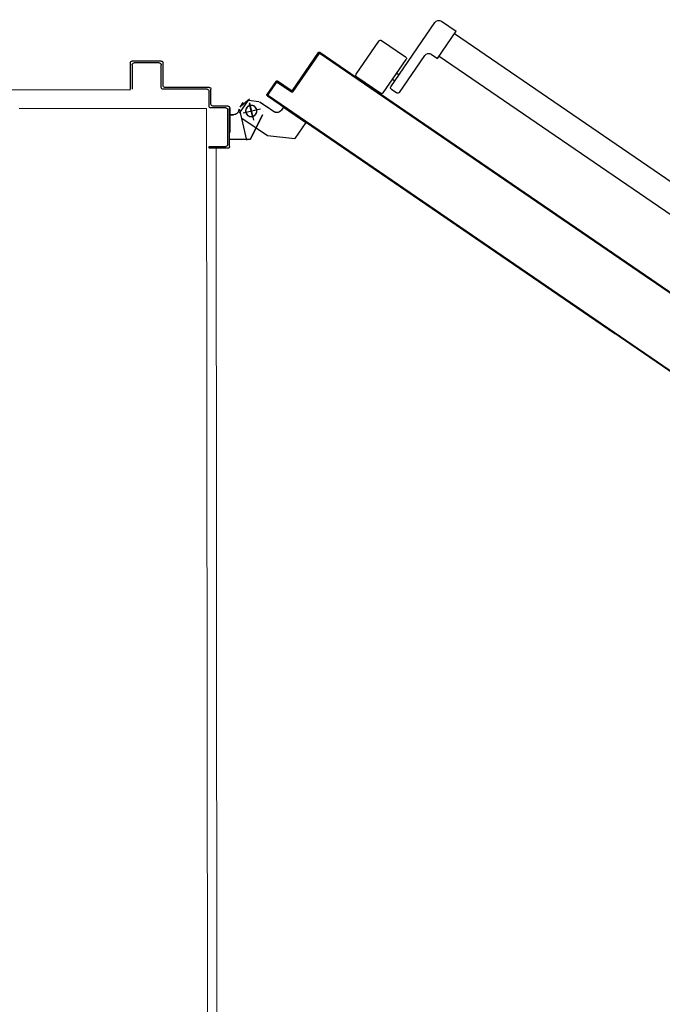
# Model space of a CAD drawing. Extents: x 43 to 182, y -373 to -148.
# Drawn here: x 68 to 69, y -338 to -337 of the extents above; entities that cross this region are included whole.
import ezdxf

# ---------------------------------------------------------------- set-up
doc = ezdxf.new("R2010")
doc.units = 0
doc.header["$LTSCALE"] = 1.5
doc.header["$MEASUREMENT"] = 0
doc.linetypes.add('LINEA-PUNTO', pattern=[1, 0.5, -0.25, 0, -0.25])
doc.linetypes.add('TRATTEGGIATA', pattern=[0.75, 0.5, -0.25])
for name, color, linetype in [('ANTIPANICO', 2, 'CONTINUOUS'), ('BLOCCHIMURATURA', 5, 'CONTINUOUS'), ('BLOCCO_TITOLO', 7, 'CONTINUOUS'), ('Cartongessi', 1, 'CONTINUOUS'), ('INTONACO', 50, 'CONTINUOUS'), ('LAYER01', 7, 'CONTINUOUS'), ('PORTA', 1, 'CONTINUOUS')]:
    doc.layers.add(name, color=color, linetype=linetype)

# ---------------------------------------------------------------- blocks, each defined once
blk = doc.blocks.new('A$C2B374D3D')
at = {"layer": 'ANTIPANICO', "linetype": 'Continuous'}
for p, q in [((2096.7, 880.4), (2061.2, 856.2)), ((2099.4, 879.9), (2116.9, 854.3)), ((2060.6, 853.4), (2078.1, 827.8)), ((2116.4, 851.5), (2080.9, 827.3)), ((2109.9, 843.4), (2041.4, 796.6)), ((2102, 841.7), (2103.7, 839.2)), ((2112.6, 842.9), (2116.6, 837.1)), ((2116.1, 834.3), (2076.5, 807.2)), ((2095.4, 837.2), (2097.1, 834.7)), ((2075.1, 800.3), (2079.7, 793.7)), ((2040, 789.6), (2050.8, 773.9)), ((2079.7, 793.7), (2050.8, 773.9)), ((2077.2, 792), (2307.4, 455.4)), ((2053.3, 775.6), (2283.5, 439.1))]:
    blk.add_line(p, q, dxfattribs=at)
for centre, radius, start, end in [((2097.8, 878.8), 2, 34.3709, 124.3709), ((2062.3, 854.5), 2, 124.3709, 214.3709), ((2115.3, 853.2), 2, 304.3709, 34.3709), ((2111, 841.8), 2, 34.3709, 124.3709), ((2114.9, 836), 2, 304.3709, 34.3709), ((2079.8, 828.9), 2, 214.3709, 304.3709), ((2079.3, 803.1), 5, 124.3709, 214.3709), ((2044.2, 792.4), 5, 124.3709, 214.3709)]:
    blk.add_arc(centre, radius, start, end, dxfattribs=at)
at = {"layer": 'BLOCCO_TITOLO', "color": 7, "linetype": 'TRATTEGGIATA'}
for p, q in [((2130.1, 1002.9), (2122.9, 994.4)), ((2126.8, 1001.4), (2131.8, 1004.4)), ((2137.4, 999.2), (2134, 984.6)), ((2134.6, 1005), (2166.8, 997.4)), ((2127, 994.4), (2145.5, 990.1)), ((2126.2, 983.4), (2131.9, 975.1)), ((2136.4, 968.5), (2130.7, 976.8)), ((2162.1, 975.2), (2165.2, 945.8)), ((2131.6, 958), (2134.8, 960.2)), ((2131.6, 958), (2148, 934)), ((2148, 934), (2165.2, 945.8))]:
    blk.add_line(p, q, dxfattribs=at)
blk.add_circle((2135.8, 992.4), 6, dxfattribs=at)
blk.add_arc((2131.4, 965.1), 6, 304.3709, 34.3709, dxfattribs=at)
at = {"layer": 'LAYER01', "color": 7, "linetype": 'Continuous'}
for p, q in [((2082.6, 1088.4), (2082.6, 1119.4)), ((2084.6, 1121.4), (2112.6, 1121.4)), ((2084.6, 1090.4), (2084.6, 1117.4)), ((2086.6, 1119.4), (2112.6, 1119.4)), ((2082.6, 1088.4), (2082.7, 1088.4)), ((2108.6, 1086.4), (2084.6, 1086.4)), ((2084.6, 1086.3), (2084.6, 1086.4)), ((2110.6, 1088.4), (2086.6, 1088.4)), ((2110.6, 1037.4), (2110.6, 1084.4)), ((2112.6, 1039.4), (2112.6, 1086.4)), ((2128.6, 1035.4), (2112.6, 1035.4)), ((2130.6, 1037.4), (2114.6, 1037.4)), ((2130.6, 1017.4), (2130.6, 1033.4)), ((2132.6, 1019.4), (2132.6, 1035.4)), ((2173.6, 1037.4), (2173.6, 1019.4)), ((2175.6, 1037.4), (2173.6, 1037.4)), ((2175.6, 1037.4), (2173.6, 1037.4)), ((2175.6, 1017.4), (2175.6, 1037.4)), ((2132.6, 1015.3), (2132.5, 1015.3)), ((2173.6, 1015.4), (2132.6, 1015.4)), ((2132.6, 1015.3), (2158.6, 1015.3)), ((2171.6, 1017.4), (2134.6, 1017.4)), ((2139.7, 1015.3), (2139.7, 1011.4)), ((2139.8, 1011.4), (2139.7, 1011.4)), ((2139.8, 1011.4), (2139.7, 1011.4)), ((2139.8, 1015.3), (2139.8, 1011.4)), ((2165.8, 1015.3), (2165.7, 1015.3)), ((2165.7, 1015.3), (2165.7, 993.4)), ((2165.8, 1015.3), (2165.8, 993.4)), ((2138.1, 1004.9), (2124.1, 995.3)), ((2133.8, 1005.3), (2133.8, 1005.4)), ((2133.8, 1005.3), (2133.8, 1005.4)), ((2143.5, 1002.4), (2162.1, 975.2)), ((2124.1, 995.3), (2125.6, 984.2)), ((2139.8, 980.4), (2165.8, 993.4)), ((2139.8, 980.3), (2165.8, 993.3)), ((2165.8, 993.4), (2165.7, 993.4)), ((2165.8, 993.4), (2165.8, 993.3)), ((2126.1, 983.3), (2131.8, 975.1)), ((2126.2, 983.4), (2131.9, 975.1)), ((2136.4, 968.5), (2130.7, 976.8)), ((2136.3, 968.5), (2130.7, 976.7)), ((2136.7, 979.8), (2136.7, 979.7)), ((2136.7, 979.7), (2136.7, 979.8)), ((2162.1, 975.2), (2165.2, 945.8)), ((2131.5, 958), (2134.8, 960.2)), ((2131.6, 958), (2131.5, 957.9)), ((2131.5, 958), (2131.6, 957.9)), ((2131.5, 957.9), (2147.9, 934)), ((2131.6, 957.9), (2134.8, 960.1)), ((2131.6, 958), (2148, 934)), ((2134.8, 960.1), (2134.8, 960.2)), ((2134.8, 960.2), (2134.8, 960.1)), ((2147.9, 934.1), (2165.2, 945.9)), ((2148, 934), (2165.2, 945.8)), ((2147.9, 934.1), (2148, 934)), ((2148, 934), (2147.9, 934))]:
    blk.add_line(p, q, dxfattribs=at)
at = {"layer": 'LAYER01', "color": 7, "linetype": 'LINEA-PUNTO'}
for p, q in [((2137.9, 1001.1), (2133.5, 982.6)), ((2142.6, 990.8), (2128, 994.2))]:
    blk.add_line(p, q, dxfattribs=at)
at = {"layer": 'LAYER01', "color": 7, "linetype": 'Continuous'}
blk.add_circle((2135.8, 992.4), 6, dxfattribs=at)
for centre, radius, start, end in [((2084.6, 1119.4), 2, 90, 180), ((2086.6, 1117.4), 2, 90, 180), ((2084.6, 1088.4), 2.05, 180, 270), ((2084.6, 1088.4), 1.95, 180, 270), ((2086.6, 1090.4), 2, 180, 270), ((2108.6, 1084.4), 2, 0, 90), ((2110.6, 1086.4), 2, 0, 90), ((2114.6, 1039.4), 2, 180, 270), ((2112.6, 1037.4), 2, 180, 270), ((2128.6, 1033.4), 2, 0, 90), ((2130.6, 1035.4), 2, 0, 90), ((2134.6, 1019.4), 2, 180, 270), ((2171.6, 1019.4), 2, 270, 0), ((2132.6, 1017.4), 2, 180, 270), ((2133.8, 1011.4), 6.05, 270, 0), ((2133.8, 1011.4), 5.95, 270, 0), ((2173.6, 1017.4), 2, 270, 0), ((2131.4, 965.1), 6.05, 304.3709, 34.3709), ((2131.4, 965.1), 5.95, 304.3709, 34.3709)]:
    blk.add_arc(centre, radius, start, end, dxfattribs=at)
for points in [[(2139.8, 1015.3), (2139.8, 1011.4), (2139.7, 1015.3), (2139.7, 1011.4)], [(2165.8, 1015.3), (2165.8, 993.4), (2165.7, 1015.3), (2165.7, 993.4)], [(2139.8, 980.4), (2165.8, 993.4), (2139.8, 980.3), (2165.8, 993.3)], [(2126.2, 983.4), (2131.9, 975.1), (2126.1, 983.3), (2131.8, 975.1)], [(2136.3, 968.5), (2130.7, 976.7), (2136.4, 968.5), (2130.7, 976.8)], [(2131.5, 958), (2134.8, 960.2), (2131.6, 957.9), (2134.8, 960.1)], [(2147.9, 934.1), (2165.2, 945.9), (2148, 934), (2165.2, 945.8)]]:
    blk.add_solid(points, dxfattribs=at)
at = {"layer": 'PORTA'}
for p, q in [((2104.2, 966), (2118.2, 975.6)), ((2104.2, 965.9), (2118.3, 975.5)), ((2104.2, 966), (2104.2, 965.9)), ((2104.2, 966), (2104.2, 965.9)), ((2104.4, 966), (2105.6, 965.7)), ((2117.9, 974.2), (2105.6, 965.7)), ((2118, 974.1), (2105.6, 965.6)), ((2105.6, 965.6), (2105.6, 965.7)), ((2105.6, 965.7), (2105.6, 965.6)), ((2107.5, 967), (2106.2, 967.2)), ((2108.1, 968.5), (2109.3, 968.3)), ((2111.2, 969.5), (2110, 969.8)), ((2111.8, 971), (2113, 970.8)), ((2114.9, 972.1), (2113.6, 972.3)), ((2115.5, 973.6), (2116.7, 973.3)), ((2120.2, 974.3), (2117.3, 974.8)), ((2117.9, 974.2), (2118, 974.1)), ((2118, 974.1), (2117.9, 974.2)), ((2119.4, 973.9), (2119.3, 973.8)), ((2119.3, 973.8), (2119.4, 973.9)), ((2119.7, 975.3), (2119.6, 975.2)), ((2119.7, 975.3), (2119.6, 975.2)), ((2119.6, 975.2), (2373.1, 604.5)), ((2120.2, 972.7), (2121.5, 972.4)), ((2122.8, 970.6), (2121.5, 970.8)), ((2122.8, 969), (2124, 968.7)), ((2125.3, 966.9), (2124, 967.1)), ((2103.9, 964.5), (2104, 964.6)), ((2103.9, 964.5), (2104, 964.6)), ((2114.1, 949.7), (2103.9, 964.5)), ((2114.1, 949.7), (2104, 964.6)), ((2105.3, 964.2), (2104.1, 964.4)), ((2105.4, 964.3), (2105.3, 964.3)), ((2105.3, 964.3), (2115.4, 949.4)), ((2105.3, 964.3), (2105.4, 964.3)), ((2105.4, 964.3), (2115.5, 949.4)), ((2105.4, 962.5), (2106.6, 962.3)), ((2107.9, 960.5), (2106.6, 960.7)), ((2107.9, 958.8), (2109.1, 958.6)), ((2110.4, 956.8), (2109.2, 957)), ((2110.4, 955.1), (2111.7, 954.9)), ((2125.3, 965.3), (2126.5, 965)), ((2127.8, 963.2), (2126.6, 963.4)), ((2127.8, 961.5), (2129.1, 961.3)), ((2130.3, 959.5), (2129.1, 959.7)), ((2130.4, 957.8), (2131.6, 957.6)), ((2132.9, 955.8), (2131.6, 956)), ((2073.4, 920.6), (2113.9, 948.3)), ((2073.4, 920.7), (2113.8, 948.3)), ((2115.2, 948.1), (2074.8, 920.4)), ((2115.3, 948), (2074.8, 920.3)), ((2109.9, 945.5), (2111.2, 945.3)), ((2112.9, 953), (2111.7, 953.3)), ((2113, 946.6), (2111.8, 946.8)), ((2113, 951.4), (2114.2, 951.2)), ((2113.6, 948.1), (2114.9, 947.8)), ((2113.8, 948.3), (2113.9, 948.3)), ((2113.9, 948.3), (2113.8, 948.3)), ((2114.1, 949.7), (2114.1, 949.7)), ((2114.1, 949.7), (2114.1, 949.7)), ((2115.5, 949.3), (2114.2, 949.6)), ((2115.3, 948), (2115.2, 948.1)), ((2115.3, 948), (2115.2, 948.1)), ((2115.5, 949.4), (2115.4, 949.4)), ((2115.5, 949.4), (2115.4, 949.4)), ((2132.9, 954.1), (2134.2, 953.9)), ((2135.4, 952.1), (2134.2, 952.3)), ((2135.4, 950.5), (2136.7, 950.2)), ((2138, 948.3), (2136.7, 948.6)), ((2138, 946.7), (2139.2, 946.5)), ((2140.5, 944.6), (2139.2, 944.9)), ((2094.5, 933.9), (2093.3, 934.1)), ((2095.1, 935.4), (2096.4, 935.2)), ((2098.2, 936.4), (2097, 936.7)), ((2098.8, 937.9), (2100.1, 937.7)), ((2101.9, 939), (2100.7, 939.2)), ((2102.5, 940.5), (2103.8, 940.2)), ((2105.7, 941.5), (2104.4, 941.7)), ((2106.2, 943), (2107.5, 942.8)), ((2109.4, 944), (2108.1, 944.3)), ((2140.5, 943), (2141.7, 942.8)), ((2143, 940.9), (2141.8, 941.2)), ((2143, 939.3), (2144.3, 939.1)), ((2145.5, 937.2), (2144.3, 937.5)), ((2145.6, 935.6), (2146.8, 935.4)), ((2079.7, 923.8), (2078.4, 924)), ((2080.3, 925.3), (2081.6, 925)), ((2083.4, 926.3), (2082.1, 926.5)), ((2084, 927.8), (2085.3, 927.6)), ((2087.1, 928.8), (2085.8, 929)), ((2087.7, 930.3), (2089, 930.1)), ((2090.8, 931.3), (2089.5, 931.6)), ((2091.4, 932.9), (2092.7, 932.6)), ((2148.1, 933.5), (2146.8, 933.8)), ((2148.1, 931.9), (2149.4, 931.7)), ((2150.6, 929.8), (2149.4, 930.1)), ((2150.7, 928.2), (2151.9, 928)), ((2153.2, 926.1), (2151.9, 926.4)), ((2153.2, 924.5), (2154.4, 924.3)), ((2073.1, 920.1), (2074.4, 919.9)), ((2073.2, 919.3), (2073.1, 919.2)), ((2073.1, 919.2), (2073.2, 919.3)), ((2073.1, 919.2), (2103.6, 874.6)), ((2073.2, 919.3), (2103.7, 874.7)), ((2073.4, 920.7), (2073.4, 920.6)), ((2073.4, 920.7), (2073.4, 920.6)), ((2075, 918.2), (2073.8, 918.4)), ((2074.5, 919), (2316.2, 565.6)), ((2074.5, 919), (2074.6, 919)), ((2074.6, 919), (2074.5, 919)), ((2074.6, 919), (2316.3, 565.6)), ((2076, 921.2), (2074.7, 921.5)), ((2074.8, 920.3), (2074.8, 920.4)), ((2074.8, 920.4), (2074.8, 920.3)), ((2075, 916.5), (2076.3, 916.3)), ((2077.6, 914.5), (2076.3, 914.7)), ((2076.6, 922.7), (2077.8, 922.5)), ((2155.7, 922.4), (2154.4, 922.6)), ((2155.7, 920.8), (2156.9, 920.6)), ((2158.2, 918.7), (2157, 918.9)), ((2158.2, 917.1), (2159.5, 916.9)), ((2160.8, 915), (2159.5, 915.2)), ((2160.8, 913.4), (2162, 913.1)), ((2077.6, 912.9), (2078.8, 912.6)), ((2080.1, 910.7), (2078.8, 911)), ((2080.1, 909.1), (2081.4, 908.9)), ((2082.6, 907), (2081.4, 907.3)), ((2082.6, 905.4), (2083.9, 905.2)), ((2085.2, 903.3), (2083.9, 903.6)), ((2163.3, 911.3), (2162.1, 911.5)), ((2163.3, 909.7), (2164.6, 909.4)), ((2165.8, 907.6), (2164.6, 907.8)), ((2165.9, 906), (2167.1, 905.7)), ((2168.4, 903.9), (2167.1, 904.1)), ((2085.2, 901.7), (2086.4, 901.5)), ((2087.7, 899.6), (2086.4, 899.9)), ((2087.7, 898), (2089, 897.8)), ((2090.2, 895.9), (2089, 896.2)), ((2090.2, 894.3), (2091.5, 894.1)), ((2092.8, 892.2), (2091.5, 892.5)), ((2168.4, 902.3), (2169.6, 902)), ((2170.9, 900.2), (2169.6, 900.4)), ((2170.9, 898.5), (2172.2, 898.3)), ((2173.4, 896.5), (2172.2, 896.7)), ((2173.4, 894.9), (2174.7, 894.6)), ((2176, 892.8), (2174.7, 893)), ((2092.8, 890.6), (2094.1, 890.4)), ((2095.3, 888.5), (2094, 888.8)), ((2095.3, 886.9), (2096.6, 886.6)), ((2097.8, 884.8), (2096.6, 885)), ((2097.8, 883.2), (2099.1, 883)), ((2176, 891.2), (2177.2, 890.9)), ((2178.5, 889), (2177.3, 889.3)), ((2178.5, 887.4), (2179.8, 887.2)), ((2181, 885.3), (2179.8, 885.6)), ((2181.1, 883.7), (2182.3, 883.5)), ((2183.6, 881.6), (2182.3, 881.9)), ((2100.4, 881.1), (2099.1, 881.3)), ((2100.4, 879.5), (2101.6, 879.3)), ((2102.9, 877.4), (2101.6, 877.6)), ((2102.9, 875.8), (2104.2, 875.6)), ((2103.7, 874.7), (2103.6, 874.6)), ((2103.7, 874.7), (2103.6, 874.6)), ((2103.6, 874.6), (2315.4, 565)), ((2103.7, 874.7), (2315.4, 565.1)), ((2105.5, 873.7), (2104.2, 873.9)), ((2105.5, 872.1), (2106.7, 871.8)), ((2183.6, 880), (2184.8, 879.8)), ((2186.1, 878), (2184.8, 878.2)), ((2186.1, 876.3), (2187.4, 876.1)), ((2188.6, 874.2), (2187.4, 874.5)), ((2188.7, 872.6), (2189.9, 872.4)), ((2108, 870), (2106.7, 870.2)), ((2108, 868.4), (2109.3, 868.1)), ((2110.5, 866.3), (2109.3, 866.5)), ((2110.5, 864.7), (2111.8, 864.4)), ((2113, 862.6), (2111.8, 862.8)), ((2113.1, 860.9), (2114.3, 860.7)), ((2191.2, 870.5), (2189.9, 870.8)), ((2191.2, 868.9), (2192.4, 868.7)), ((2193.7, 866.8), (2192.5, 867.1)), ((2193.7, 865.2), (2195, 865)), ((2196.2, 863.1), (2195, 863.3)), ((2196.3, 861.5), (2197.5, 861.3)), ((2115.6, 858.9), (2114.3, 859.1)), ((2115.6, 857.2), (2116.9, 857)), ((2118.1, 855.2), (2116.9, 855.4)), ((2198.8, 859.4), (2197.5, 859.6)), ((2198.8, 857.8), (2200, 857.6)), ((2201.3, 855.7), (2200.1, 855.9)), ((2201.4, 854.1), (2202.6, 853.8)), ((2203.9, 852), (2202.6, 852.2)), ((2203.9, 850.4), (2205.1, 850.1)), ((2123.2, 846.1), (2124.5, 845.9)), ((2125.7, 844), (2124.5, 844.3)), ((2125.7, 842.4), (2127, 842.2)), ((2128.3, 840.3), (2127, 840.6)), ((2206.4, 848.3), (2205.1, 848.5)), ((2206.4, 846.7), (2207.7, 846.4)), ((2208.9, 844.6), (2207.7, 844.8)), ((2209, 842.9), (2210.2, 842.7)), ((2211.5, 840.9), (2210.2, 841.1)), ((2128.3, 838.7), (2129.5, 838.5)), ((2130.8, 836.6), (2129.5, 836.9)), ((2130.8, 835), (2132.1, 834.8)), ((2133.3, 832.9), (2132.1, 833.2)), ((2133.4, 831.3), (2134.6, 831.1)), ((2135.9, 829.2), (2134.6, 829.5)), ((2211.5, 839.2), (2212.7, 839)), ((2214, 837.2), (2212.8, 837.4)), ((2214, 835.6), (2215.3, 835.3)), ((2216.5, 833.5), (2215.3, 833.7)), ((2216.6, 831.9), (2217.8, 831.6)), ((2219.1, 829.7), (2217.8, 830)), ((2135.9, 827.6), (2137.1, 827.4)), ((2138.4, 825.5), (2137.1, 825.7)), ((2138.4, 823.9), (2139.7, 823.7)), ((2140.9, 821.8), (2139.7, 822)), ((2140.9, 820.2), (2142.2, 820)), ((2219.1, 828.1), (2220.3, 827.9)), ((2221.6, 826), (2220.4, 826.3)), ((2221.6, 824.4), (2222.9, 824.2)), ((2224.2, 822.3), (2222.9, 822.6)), ((2224.2, 820.7), (2225.4, 820.5)), ((2226.7, 818.6), (2225.4, 818.9)), ((2143.5, 818.1), (2142.2, 818.3)), ((2143.5, 816.5), (2144.7, 816.3)), ((2146, 814.4), (2144.8, 814.6)), ((2146, 812.8), (2147.3, 812.5)), ((2148.5, 810.7), (2147.3, 810.9)), ((2148.6, 809.1), (2149.8, 808.8)), ((2226.7, 817), (2227.9, 816.8)), ((2229.2, 814.9), (2228, 815.2)), ((2229.2, 813.3), (2230.5, 813.1)), ((2231.7, 811.2), (2230.5, 811.5)), ((2231.8, 809.6), (2233, 809.4)), ((2151.1, 807), (2149.8, 807.2)), ((2151.1, 805.4), (2152.3, 805.1)), ((2153.6, 803.3), (2152.3, 803.5)), ((2153.6, 801.6), (2154.9, 801.4)), ((2156.1, 799.6), (2154.9, 799.8)), ((2156.2, 797.9), (2157.4, 797.7)), ((2234.3, 807.5), (2233, 807.8)), ((2234.3, 805.9), (2235.5, 805.7)), ((2236.8, 803.8), (2235.6, 804)), ((2236.8, 802.2), (2238.1, 802)), ((2239.4, 800.1), (2238.1, 800.3)), ((2239.4, 798.5), (2240.6, 798.3)), ((2158.7, 795.9), (2157.4, 796.1)), ((2158.7, 794.3), (2159.9, 794)), ((2161.2, 792.2), (2160, 792.4)), ((2161.2, 790.5), (2162.5, 790.3)), ((2163.7, 788.4), (2162.5, 788.7)), ((2241.9, 796.4), (2240.6, 796.6)), ((2241.9, 794.8), (2243.1, 794.5)), ((2244.4, 792.7), (2243.2, 792.9)), ((2244.4, 791.1), (2245.7, 790.8)), ((2246.9, 789), (2245.7, 789.2)), ((2247, 787.4), (2248.2, 787.1)), ((2163.8, 786.8), (2165, 786.6)), ((2166.3, 784.7), (2165, 785)), ((2166.3, 783.1), (2167.5, 782.9)), ((2168.8, 781), (2167.6, 781.3)), ((2168.8, 779.4), (2170.1, 779.2)), ((2171.4, 777.3), (2170.1, 777.6)), ((2249.5, 785.3), (2248.2, 785.5)), ((2249.5, 783.7), (2250.8, 783.4)), ((2252, 781.6), (2250.8, 781.8)), ((2252.1, 779.9), (2253.3, 779.7)), ((2254.6, 777.9), (2253.3, 778.1)), ((2171.4, 775.7), (2172.6, 775.5)), ((2173.9, 773.6), (2172.6, 773.9)), ((2173.9, 772), (2175.2, 771.8)), ((2176.4, 769.9), (2175.2, 770.2)), ((2176.4, 768.3), (2177.7, 768)), ((2179, 766.2), (2177.7, 766.4)), ((2254.6, 776.3), (2255.8, 776)), ((2257.1, 774.2), (2255.8, 774.4)), ((2257.1, 772.6), (2258.3, 772.3)), ((2259.6, 770.4), (2258.4, 770.7)), ((2259.6, 768.8), (2260.9, 768.6)), ((2262.2, 766.7), (2260.9, 767)), ((2179, 764.6), (2180.2, 764.4)), ((2181.5, 762.5), (2180.2, 762.7)), ((2181.5, 760.9), (2182.8, 760.7)), ((2184, 758.8), (2182.8, 759)), ((2184, 757.2), (2185.3, 757)), ((2262.2, 765.1), (2263.4, 764.9)), ((2264.7, 763), (2263.5, 763.3)), ((2264.7, 761.4), (2266, 761.2)), ((2267.2, 759.4), (2266, 759.6)), ((2267.3, 757.7), (2268.5, 757.5)), ((2269.8, 755.6), (2268.5, 755.9)), ((2186.6, 755.1), (2185.3, 755.3)), ((2186.6, 753.5), (2187.8, 753.2)), ((2189.1, 751.4), (2187.8, 751.6)), ((2189.1, 749.8), (2190.4, 749.5)), ((2191.6, 747.7), (2190.4, 747.9)), ((2191.6, 746.1), (2192.9, 745.8)), ((2269.8, 754), (2271, 753.8)), ((2272.3, 751.9), (2271, 752.2)), ((2272.3, 750.3), (2273.6, 750.1)), ((2274.8, 748.2), (2273.6, 748.5)), ((2274.8, 746.6), (2276.1, 746.4)), ((2194.2, 744), (2192.9, 744.2)), ((2194.2, 742.3), (2195.4, 742.1)), ((2196.7, 740.3), (2195.4, 740.5)), ((2196.7, 738.6), (2198, 738.4)), ((2199.2, 736.6), (2198, 736.8)), ((2199.2, 735), (2200.5, 734.7)), ((2277.4, 744.5), (2276.1, 744.7)), ((2277.4, 742.9), (2278.6, 742.7)), ((2279.9, 740.8), (2278.7, 741)), ((2279.9, 739.2), (2281.2, 739)), ((2282.5, 737.1), (2281.2, 737.3)), ((2282.5, 735.5), (2283.7, 735.2)), ((2201.8, 732.9), (2200.5, 733.1)), ((2201.8, 731.3), (2203, 731)), ((2204.3, 729.1), (2203, 729.4)), ((2204.3, 727.5), (2205.6, 727.3)), ((2206.9, 725.4), (2205.6, 725.7)), ((2285, 733.4), (2283.7, 733.6)), ((2285, 731.8), (2286.3, 731.5)), ((2287.5, 729.7), (2286.3, 729.9)), ((2287.6, 728.1), (2288.8, 727.8)), ((2290.1, 726), (2288.8, 726.2)), ((2290.1, 724.3), (2291.3, 724.1)), ((2206.8, 723.8), (2208.1, 723.6)), ((2209.4, 721.8), (2208.1, 722)), ((2209.4, 720.1), (2210.6, 719.9)), ((2211.9, 718), (2210.6, 718.3)), ((2211.9, 716.4), (2213.2, 716.2)), ((2214.4, 714.3), (2213.2, 714.6)), ((2292.6, 722.3), (2291.3, 722.5)), ((2292.6, 720.6), (2293.9, 720.4)), ((2295.1, 718.6), (2293.9, 718.8)), ((2295.1, 717), (2296.4, 716.7)), ((2297.7, 714.9), (2296.4, 715.1)), ((2214.5, 712.7), (2215.7, 712.5)), ((2217, 710.6), (2215.7, 710.9)), ((2217, 709), (2218.3, 708.8)), ((2219.5, 706.9), (2218.3, 707.1)), ((2219.5, 705.3), (2220.8, 705.1)), ((2222.1, 703.2), (2220.8, 703.4)), ((2297.7, 713.3), (2298.9, 713)), ((2300.2, 711.1), (2299, 711.4)), ((2300.2, 709.5), (2301.5, 709.3)), ((2302.7, 707.4), (2301.5, 707.7)), ((2302.8, 705.8), (2304, 705.6)), ((2305.3, 703.8), (2304, 704)), ((2222.1, 701.6), (2223.3, 701.4)), ((2224.6, 699.5), (2223.3, 699.7)), ((2224.6, 697.9), (2225.8, 697.7)), ((2227.1, 695.8), (2225.9, 696)), ((2227.1, 694.2), (2228.4, 693.9)), ((2305.3, 702.1), (2306.5, 701.9)), ((2307.8, 700), (2306.5, 700.3)), ((2307.8, 698.4), (2309.1, 698.2)), ((2310.3, 696.3), (2309.1, 696.6)), ((2310.4, 694.7), (2311.6, 694.5)), ((2312.9, 692.6), (2311.6, 692.9)), ((2229.6, 692.1), (2228.4, 692.3)), ((2229.7, 690.5), (2230.9, 690.2)), ((2232.2, 688.4), (2230.9, 688.6)), ((2232.2, 686.8), (2233.5, 686.5)), ((2234.7, 684.7), (2233.5, 684.9)), ((2234.8, 683), (2236, 682.8)), ((2312.9, 691), (2314.1, 690.8)), ((2315.4, 688.9), (2314.2, 689.2)), ((2315.4, 687.3), (2316.7, 687.1)), ((2317.9, 685.2), (2316.7, 685.4)), ((2318, 683.6), (2319.2, 683.4)), ((2237.3, 681), (2236, 681.2)), ((2237.3, 679.3), (2238.5, 679.1)), ((2239.8, 677.3), (2238.5, 677.5)), ((2239.8, 675.7), (2241, 675.4)), ((2242.3, 673.6), (2241.1, 673.8)), ((2242.3, 671.9), (2243.6, 671.7)), ((2320.5, 681.5), (2319.2, 681.7)), ((2320.5, 679.9), (2321.7, 679.7)), ((2323, 677.8), (2321.8, 678)), ((2323, 676.2), (2324.3, 675.9)), ((2325.5, 674.1), (2324.3, 674.3)), ((2325.6, 672.5), (2326.8, 672.2)), ((2244.9, 669.8), (2243.6, 670.1)), ((2244.9, 668.2), (2246.1, 668)), ((2247.4, 666.1), (2246.2, 666.4)), ((2247.4, 664.5), (2248.7, 664.3)), ((2249.9, 662.5), (2248.7, 662.7)), ((2328.1, 670.4), (2326.8, 670.6)), ((2328.1, 668.8), (2329.3, 668.5)), ((2330.6, 666.7), (2329.4, 666.9)), ((2330.6, 665.1), (2331.9, 664.8)), ((2333.1, 663), (2331.9, 663.2)), ((2333.2, 661.3), (2334.4, 661.1)), ((2250, 660.8), (2251.2, 660.6)), ((2252.5, 658.7), (2251.2, 659)), ((2252.5, 657.1), (2253.7, 656.9)), ((2255, 655), (2253.7, 655.3)), ((2255, 653.4), (2256.3, 653.2)), ((2257.5, 651.3), (2256.3, 651.6)), ((2335.7, 659.3), (2334.4, 659.5)), ((2335.7, 657.7), (2336.9, 657.4)), ((2338.2, 655.6), (2337, 655.8)), ((2338.2, 654), (2339.5, 653.7)), ((2340.8, 651.8), (2339.5, 652.1)), ((2257.6, 649.7), (2258.8, 649.5)), ((2260.1, 647.6), (2258.8, 647.8)), ((2260.1, 646), (2261.3, 645.8)), ((2262.6, 643.9), (2261.4, 644.1)), ((2262.6, 642.3), (2263.9, 642.1)), ((2265.2, 640.2), (2263.9, 640.4)), ((2340.8, 650.2), (2342, 650)), ((2343.3, 648.1), (2342, 648.4)), ((2343.3, 646.5), (2344.5, 646.3)), ((2345.8, 644.5), (2344.6, 644.7)), ((2345.8, 642.8), (2347.1, 642.6)), ((2348.3, 640.8), (2347.1, 641)), ((2265.2, 638.6), (2266.4, 638.4)), ((2267.7, 636.5), (2266.4, 636.7)), ((2267.7, 634.9), (2269, 634.6)), ((2270.2, 632.8), (2268.9, 633)), ((2270.2, 631.2), (2271.5, 630.9)), ((2348.4, 639.1), (2349.6, 638.9)), ((2350.9, 637), (2349.6, 637.3)), ((2350.9, 635.4), (2352.2, 635.2)), ((2353.4, 633.3), (2352.2, 633.6)), ((2353.5, 631.7), (2354.7, 631.5)), ((2356, 629.6), (2354.7, 629.9)), ((2272.8, 629.1), (2271.5, 629.3)), ((2272.8, 627.5), (2274, 627.2)), ((2275.3, 625.4), (2274, 625.6)), ((2275.3, 623.7), (2276.6, 623.5)), ((2277.8, 621.7), (2276.6, 621.9)), ((2277.8, 620), (2279.1, 619.8)), ((2356, 628), (2357.2, 627.8)), ((2358.5, 625.9), (2357.2, 626.1)), ((2358.5, 624.3), (2359.7, 624.1)), ((2361, 622.2), (2359.8, 622.4)), ((2361, 620.6), (2362.3, 620.4)), ((2280.4, 618), (2279.1, 618.2)), ((2280.4, 616.4), (2281.6, 616.1)), ((2282.9, 614.3), (2281.6, 614.5)), ((2282.9, 612.7), (2284.2, 612.4)), ((2285.4, 610.5), (2284.2, 610.8)), ((2285.4, 608.9), (2286.7, 608.7)), ((2363.6, 618.5), (2362.3, 618.7)), ((2363.6, 616.9), (2364.8, 616.6)), ((2366.1, 614.8), (2364.9, 615)), ((2366.1, 613.2), (2367.4, 612.9)), ((2368.6, 611.1), (2367.4, 611.3)), ((2368.7, 609.5), (2369.9, 609.2)), ((2288, 606.8), (2286.7, 607.1)), ((2288, 605.2), (2289.2, 605)), ((2290.5, 603.2), (2289.2, 603.4)), ((2290.5, 601.5), (2291.8, 601.3)), ((2293, 599.4), (2291.8, 599.7)), ((2371.2, 607.4), (2369.9, 607.6)), ((2371.2, 605.7), (2372.5, 605.5)), ((2293, 597.8), (2294.3, 597.6)), ((2295.6, 595.7), (2294.3, 596)), ((2295.6, 594.1), (2296.8, 593.9)), ((2298.1, 592), (2296.8, 592.3)), ((2298.1, 590.4), (2299.4, 590.2)), ((2300.6, 588.3), (2299.4, 588.6)), ((2300.6, 586.7), (2301.9, 586.5)), ((2303.2, 584.6), (2301.9, 584.8)), ((2303.2, 583), (2304.4, 582.8)), ((2305.7, 580.9), (2304.4, 581.1)), ((2305.7, 579.3), (2307, 579.1)), ((2308.3, 577.2), (2307, 577.4)), ((2308.2, 575.6), (2309.5, 575.3)), ((2310.8, 573.5), (2309.5, 573.7)), ((2310.8, 571.9), (2312, 571.6)), ((2313.3, 569.8), (2312, 570)), ((2313.3, 568.2), (2314.6, 567.9)), ((2315.8, 566.1), (2314.6, 566.3))]:
    blk.add_line(p, q, dxfattribs=at)
at = {"layer": 'PORTA', "color": 1, "linetype": 'Continuous'}
for p, q in [((2118.1, 853.6), (2119.4, 853.3)), ((2120.7, 851.5), (2119.4, 851.7)), ((2120.7, 849.8), (2121.9, 849.6))]:
    blk.add_line(p, q, dxfattribs=at)
at = {"layer": 'PORTA', "color": 1}
blk.add_line((2123.2, 847.7), (2121.9, 848), dxfattribs=at)
at = {"layer": 'PORTA'}
for points in [[(2421.7, 533.6), (2119.6, 975.2, 0.414214), (2118.3, 975.5), (2104.2, 965.9, 0.414214), (2104, 964.6), (2114.1, 949.7, -0.414214), (2113.9, 948.3), (2073.4, 920.6, 0.414214), (2073.2, 919.3), (2103.7, 874.7), (2364, 494.1)], [(2364.7, 494.6), (2074.5, 919, -0.414214), (2074.8, 920.4), (2115.2, 948.1, 0.414214), (2115.4, 949.4), (2105.3, 964.3, -0.414214), (2105.6, 965.7), (2117.9, 974.2, -0.414214), (2119.4, 973.9), (2420.9, 533.1)]]:
    blk.add_lwpolyline(points, format="xyb", dxfattribs=at)
for centre, radius, start, end in [((2104.8, 965.1), 1.05, 124.3709, 214.3709), ((2104.8, 965.1), 0.95, 124.3709, 214.3709), ((2106.2, 964.8), 1.05, 124.3709, 214.3709), ((2106.2, 964.8), 0.95, 124.3709, 214.3709), ((2118.5, 973.3), 1.05, 34.3709, 124.3709), ((2118.5, 973.3), 0.95, 34.3709, 124.3709), ((2118.8, 974.7), 1.05, 34.3709, 124.3709), ((2118.8, 974.7), 0.95, 34.3709, 124.3709), ((2113.3, 949.1), 0.95, 304.3709, 34.3709), ((2113.3, 949.1), 1.05, 304.3709, 34.3709), ((2114.7, 948.9), 0.95, 304.3709, 34.3709), ((2114.7, 948.9), 1.05, 304.3709, 34.3709), ((2074, 919.8), 1.05, 124.3709, 214.3709), ((2074, 919.8), 0.95, 124.3709, 214.3709), ((2075.3, 919.5), 1.05, 124.3709, 214.3709), ((2075.3, 919.5), 0.95, 124.3709, 214.3709)]:
    blk.add_arc(centre, radius, start, end, dxfattribs=at)
for points in [[(2118, 974.1), (2105.6, 965.6), (2117.9, 974.2), (2105.6, 965.7)], [(2114.1, 949.7), (2103.9, 964.5), (2114.1, 949.7), (2104, 964.6)], [(2105.4, 964.3), (2115.5, 949.4), (2105.3, 964.3), (2115.4, 949.4)], [(2073.4, 920.7), (2113.8, 948.3), (2073.4, 920.6), (2113.9, 948.3)], [(2115.3, 948), (2074.8, 920.3), (2115.2, 948.1), (2074.8, 920.4)], [(2073.2, 919.3), (2103.7, 874.7), (2073.1, 919.2), (2103.6, 874.6)]]:
    blk.add_solid(points, dxfattribs=at)

msp = doc.modelspace()

# ---------------------------------------------------------------- linework, layer by layer
at = {"layer": 'BLOCCHIMURATURA', "color": 7, "lineweight": 13}
for p in [(68.4681, -336.8277), (68.6689, -337.8071)]:
    msp.add_line(p, (68.6681, -336.8277), dxfattribs=at)
at = {"layer": 'Cartongessi', "color": 7, "lineweight": 13}
msp.add_line((68.4481, -336.8077), (68.5868, -336.8077), dxfattribs=at)
at = {"layer": 'INTONACO', "color": 7, "lineweight": 13}
msp.add_line((68.6789, -337.7971), (68.6782, -336.87), dxfattribs=at)

# ---------------------------------------------------------------- block references
at = {"layer": 'ANTIPANICO', "color": 7, "lineweight": 13, "xscale": -0.001000000000203727, "yscale": 0.001000000000203727, "zscale": 0.001, "rotation": 90}
msp.add_blockref('A$C2B374D3D', (69.7081, -334.6944), dxfattribs=at)

doc.saveas('drawing.dxf')
